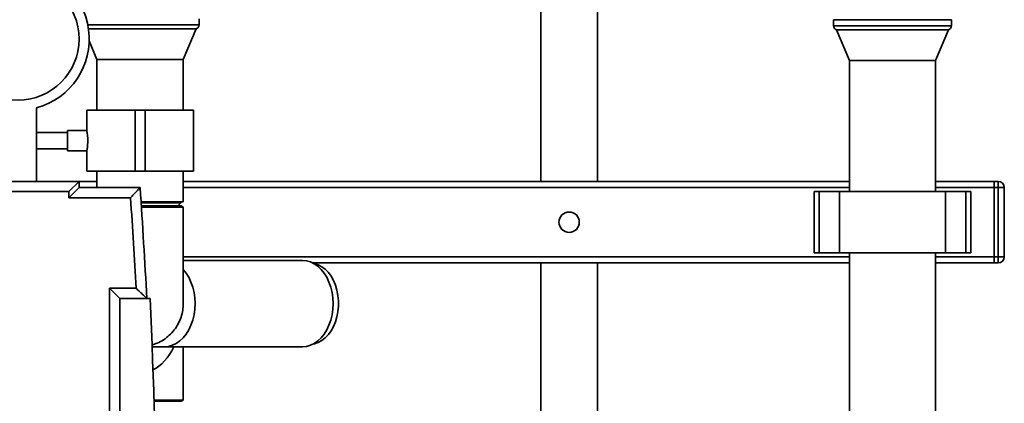
# Paper-space layout 'Blatt1' of a CAD drawing. Units: millimetres. Extents: x 0 to 5940, y 0 to 4200.
# Drawn here: x 2796 to 3280, y 3165 to 3353 of the extents above; entities that cross this region are included whole.
import ezdxf

# ---------------------------------------------------------------- set-up
doc = ezdxf.new("R2010")
doc.units = ezdxf.units.MM
doc.header["$LTSCALE"] = 10
doc.layers.add('1', color=7, linetype='Continuous')
doc.styles.add('SLDTEXTSTYLE0', font='TXT', dxfattribs={"width": 0.605})
doc.dimstyles.new('SLDDIMSTYLE0', dxfattribs={"dimtxt": 35, "dimasz": 25, "dimexe": 0, "dimexo": 0.0625, "dimgap": 8.75, "dimtad": 1, "dimdec": 1, "dimrnd": 1e-09, "dimzin": 4, "dimdsep": 46, "dimtxsty": 'SLDTEXTSTYLE0', "dimsah": 1, "dimcen": 0.09, "dimadec": 0, "dimazin": 1, "dimtfac": 1, "dimtdec": 1, "dimtofl": 0, "dimtmove": 0, "dimatfit": 3, "dimfxl": 1, "dimfrac": 2, "dimtolj": 1, "dimtzin": 12, "dimarcsym": 0})

# ---------------------------------------------------------------- blocks, each defined once
blk = doc.blocks.new('_D_2')
at = {"layer": '1'}
for p, q in [((2823.78, 3523.62), (2494.98, 3523.62)), ((2504.98, 3523.62), (2504.98, 1673.62)), ((2654.98, 1673.62), (2494.98, 1673.62))]:
    blk.add_line(p, q, dxfattribs=at)
for points in [[(2504.98, 3523.62), (2500.98, 3498.62), (2508.98, 3498.62)], [(2504.98, 1673.62), (2508.98, 1698.62), (2500.98, 1698.62)]]:
    blk.add_solid(points, dxfattribs=at)
at = {"layer": '1', "insert": (2459.86, 2506.38), "char_height": 35, "attachment_point": 1, "rotation": 90, "style": 'SLDTEXTSTYLE0'}
blk.add_mtext('ca. 1850', dxfattribs=at)

psp = doc.layouts.new('Blatt1')

# ---------------------------------------------------------------- linework, layer by layer
at = {"color": 7, "linetype": 'Continuous', "lineweight": 35}
for p, q in [((3051.98, 3358.62), (3051.98, 3273.62)), ((3079.98, 3273.62), (3079.98, 3358.62)), ((2883.98, 3350.56), (2883.98, 3353.62)), ((3195.98, 3353.12), (3195.98, 3350.06)), ((3253.98, 3353.12), (3195.98, 3353.12)), ((3253.98, 3350.06), (3253.98, 3353.12)), ((2829.29, 3350.56), (2883.98, 3350.56)), ((2882.48, 3348.62), (2829.62, 3348.62)), ((2876.18, 3333.62), (2882.48, 3348.62)), ((3195.98, 3350.06), (3253.98, 3350.06)), ((3197.48, 3348.12), (3203.78, 3333.12)), ((3252.48, 3348.12), (3197.48, 3348.12)), ((3246.18, 3333.12), (3252.48, 3348.12)), ((2829.97, 3342.7), (2833.78, 3333.62)), ((2833.78, 3333.62), (2833.78, 3308.62)), ((2876.18, 3333.62), (2833.78, 3333.62)), ((2876.18, 3308.62), (2876.18, 3333.62)), ((3203.78, 3333.12), (3203.78, 3268.62)), ((3246.18, 3333.12), (3203.78, 3333.12)), ((3246.18, 3268.62), (3246.18, 3333.12)), ((2803.98, 3273.62), (2803.98, 3309.8)), ((2828.78, 3308.62), (2828.78, 3298.56)), ((2852.48, 3308.62), (2828.78, 3308.62)), ((2852.48, 3278.62), (2852.48, 3308.62)), ((2857.48, 3308.62), (2852.48, 3308.62)), ((2857.48, 3278.62), (2857.48, 3308.62)), ((2881.18, 3308.62), (2857.48, 3308.62)), ((2881.18, 3278.62), (2881.18, 3308.62)), ((2819.26, 3297.62), (2803.98, 3297.62)), ((2828.79, 3298.62), (2819.26, 3298.62)), ((2819.26, 3288.62), (2819.26, 3298.62)), ((2803.98, 3289.62), (2819.26, 3289.62)), ((2819.26, 3288.62), (2828.78, 3288.62)), ((2828.78, 3288.64), (2828.78, 3278.62)), ((2852.48, 3278.62), (2828.78, 3278.62)), ((2833.78, 3278.62), (2833.78, 3270.62)), ((2857.48, 3278.62), (2852.48, 3278.62)), ((2881.18, 3278.62), (2857.48, 3278.62)), ((2876.18, 3263.62), (2876.18, 3278.62)), ((2724.98, 3273.62), (2824.98, 3273.62)), ((2824.98, 3273.62), (2819.98, 3268.62)), ((2824.98, 3273.62), (2833.78, 3273.62)), ((2824.98, 3273.62), (2824.98, 3270.62)), ((2876.18, 3273.62), (3203.78, 3273.62)), ((3246.18, 3273.62), (3274.98, 3273.62)), ((3274.98, 3273.62), (3276.98, 3273.62)), ((3274.98, 3270.62), (3274.98, 3273.62)), ((3276.98, 3270.62), (3276.98, 3273.62)), ((2819.98, 3268.62), (2729.98, 3268.62)), ((2824.98, 3270.62), (2819.98, 3265.62)), ((2819.98, 3265.62), (2819.98, 3268.62)), ((2824.98, 3270.62), (2854.98, 3270.62)), ((2876.18, 3270.62), (3203.78, 3270.62)), ((3186.4, 3268.62), (3186.4, 3238.62)), ((3186.4, 3268.62), (3188.9, 3268.62)), ((3188.9, 3268.62), (3188.9, 3238.62)), ((3188.9, 3268.62), (3198.9, 3268.62)), ((3198.9, 3268.62), (3198.9, 3238.62)), ((3198.9, 3268.62), (3251.06, 3268.62)), ((3246.18, 3270.62), (3274.98, 3270.62)), ((3251.06, 3268.62), (3251.06, 3238.62)), ((3251.06, 3268.62), (3261.06, 3268.62)), ((3261.06, 3268.62), (3261.06, 3238.62)), ((3261.06, 3268.62), (3263.56, 3268.62)), ((3263.56, 3238.62), (3263.56, 3268.62)), ((3276.98, 3270.62), (3274.98, 3270.62)), ((3274.98, 3270.62), (3274.98, 3236.62)), ((3279.98, 3270.62), (3276.98, 3270.62)), ((3276.98, 3236.62), (3276.98, 3270.62)), ((3279.98, 3270.62), (3279.98, 3236.62)), ((2850.3, 3265.62), (2819.98, 3265.62)), ((2876.18, 3263.62), (2855.45, 3263.62)), ((2874.98, 3263.12), (2874.98, 3263.62)), ((2855.48, 3263.12), (2874.98, 3263.12)), ((2855.58, 3261.62), (2875.18, 3261.62)), ((2873.48, 3261.62), (2874.98, 3263.12)), ((2876.13, 3261.08), (2875.18, 3261.62)), ((2876.18, 3213.63), (2876.18, 3261.05)), ((2876.18, 3236.62), (3203.78, 3236.62)), ((2934.9, 3234.82), (2876.18, 3234.82)), ((3186.4, 3238.62), (3188.9, 3238.62)), ((3188.9, 3238.62), (3198.9, 3238.62)), ((3198.9, 3238.62), (3251.06, 3238.62)), ((3203.78, 3238.62), (3203.78, 2793.62)), ((3246.18, 3122.62), (3246.18, 3238.62)), ((3246.18, 3236.62), (3274.98, 3236.62)), ((3251.06, 3238.62), (3261.06, 3238.62)), ((3261.06, 3238.62), (3263.56, 3238.62)), ((3274.98, 3236.62), (3276.98, 3236.62)), ((3274.98, 3233.62), (3274.98, 3236.62)), ((3276.98, 3233.62), (3276.98, 3236.62)), ((3279.98, 3236.62), (3276.98, 3236.62)), ((2939.87, 3233.62), (3203.78, 3233.62)), ((3051.98, 3233.62), (3051.98, 2840.62)), ((3079.98, 2840.62), (3079.98, 3233.62)), ((3246.18, 3233.62), (3274.98, 3233.62)), ((3276.98, 3233.62), (3274.98, 3233.62)), ((2839.98, 3221.12), (2853.03, 3221.12)), ((2839.98, 2726.12), (2839.98, 3221.12)), ((2839.98, 3221.12), (2844.98, 3216.12)), ((2844.98, 3216.12), (2844.98, 2731.12)), ((2859.98, 3216.12), (2844.98, 3216.12)), ((2860.91, 3192.42), (2867.02, 3192.42)), ((2867.02, 3192.42), (2934.9, 3192.42)), ((2876.18, 3166.2), (2876.18, 3192.42)), ((2876.18, 3166.2), (2861.83, 3166.2)), ((2875.18, 3165.62), (2861.85, 3165.62)), ((2875.18, 3165.62), (2876.18, 3166.2))]:
    psp.add_line(p, q, dxfattribs=at)
at = {"color": 7, "linetype": 'Continuous', "lineweight": 35, "flags": 128}
for points in [[(2934.9, 3234.82), (2936.86, 3234.64), (2938.78, 3234.1), (2940.64, 3233.21), (2942.39, 3231.98), (2944.02, 3230.44), (2945.5, 3228.61), (2946.79, 3226.53), (2947.88, 3224.22), (2948.75, 3221.73), (2949.38, 3219.11), (2949.76, 3216.39), (2949.89, 3213.62), (2949.76, 3210.85), (2949.38, 3208.13), (2948.75, 3205.51), (2947.88, 3203.02), (2946.79, 3200.72), (2945.5, 3198.63), (2944.02, 3196.8), (2942.39, 3195.26), (2940.64, 3194.04), (2938.78, 3193.14), (2936.86, 3192.6), (2934.9, 3192.42)], [(2876.18, 3230.4), (2877.62, 3228.61), (2878.91, 3226.53), (2880, 3224.22), (2880.87, 3221.73), (2881.5, 3219.11), (2881.88, 3216.39), (2882.01, 3213.62), (2881.88, 3210.85), (2881.5, 3208.13), (2880.87, 3205.51), (2880, 3203.02), (2878.91, 3200.72), (2877.62, 3198.63), (2876.14, 3196.8), (2874.51, 3195.26), (2872.75, 3194.04), (2870.9, 3193.14), (2868.97, 3192.6), (2867.02, 3192.42)], [(2876.18, 3230.4), (2877.62, 3228.61), (2878.91, 3226.53), (2880, 3224.22), (2880.87, 3221.73), (2881.5, 3219.11), (2881.88, 3216.39), (2882.01, 3213.62), (2881.88, 3210.85), (2881.5, 3208.13), (2880.87, 3205.51), (2880, 3203.02), (2878.91, 3200.72), (2877.62, 3198.63), (2876.14, 3196.8), (2874.51, 3195.26), (2872.75, 3194.04), (2870.9, 3193.14), (2868.97, 3192.6), (2867.02, 3192.42)], [(2940.16, 3233.47), (2940.79, 3233.34), (2942.62, 3232.72), (2944.39, 3231.76), (2946.04, 3230.48), (2947.57, 3228.89), (2948.92, 3227.04), (2950.09, 3224.94), (2951.06, 3222.64), (2951.79, 3220.18), (2952.29, 3217.61), (2952.55, 3214.96), (2952.55, 3212.29), (2952.29, 3209.64), (2951.79, 3207.06), (2951.06, 3204.6), (2950.09, 3202.3), (2948.92, 3200.21), (2947.57, 3198.35), (2946.04, 3196.76), (2944.39, 3195.48), (2942.62, 3194.52), (2940.79, 3193.9), (2940.16, 3193.77)]]:
    psp.add_lwpolyline(points, dxfattribs=at)
at = {"color": 7, "linetype": 'Continuous', "lineweight": 35}
for centre, radius in [((2794.98, 3343.62), 30), ((3065.98, 3253.62), 5)]:
    psp.add_circle(centre, radius, dxfattribs=at)
for centre, radius, start, end in [((2794.98, 3343.62), 35, 284.9006, 255.0994), ((2881.98, 3350.56), 2, 284.4775, 0), ((3197.98, 3350.06), 2, 180, 255.5225), ((3251.98, 3350.06), 2, 284.4775, 0), ((3276.98, 3270.62), 3, 0, 90), ((-1550.47, 2973.62), 4415.45, 3.14831, 3.85684), ((-1550.47, 2973.62), 4410.45, 3.21694, 3.79612), ((3276.98, 3236.62), 3, 270, 0), ((-3018.14, 2973.62), 5883.13, 357.637622, 2.362378)]:
    psp.add_arc(centre, radius, start, end, dxfattribs=at)
psp.add_ellipse((2854.98, 3213.62), major_axis=(0, 34.2), ratio=0.619883, start_param=3.445506, end_param=4.043795, dxfattribs=at)
for points, knots in [([(2828.79, 3298.56), (2828.79, 3298.58), (2828.78, 3298.65), (2828.86, 3298.21), (2829.01, 3297.28), (2829.18, 3295.89), (2829.27, 3294.26), (2829.26, 3292.56), (2829.14, 3290.99), (2828.97, 3289.69), (2828.83, 3288.89), (2828.77, 3288.54), (2828.78, 3288.63), (2828.78, 3288.64)], [0, 0, 0, 0, 0.034224, 0.13957, 0.245543, 0.353195, 0.461023, 0.567164, 0.67241, 0.778921, 0.886899, 0.994278, 1, 1, 1, 1]), ([(2850.3, 3265.62), (2850.31, 3265.62), (2850.56, 3265.9), (2851.07, 3266.44), (2851.85, 3267.28), (2852.64, 3268.12), (2853.34, 3268.87), (2853.92, 3269.49), (2854.32, 3269.92), (2854.62, 3270.24), (2854.82, 3270.45), (2854.95, 3270.59), (2854.97, 3270.61), (2854.98, 3270.62)], [0, 0, 0, 0, 0.001514, 0.119894, 0.240027, 0.372962, 0.509335, 0.608034, 0.709271, 0.780923, 0.854242, 0.925933, 1, 1, 1, 1]), ([(2876.11, 3261.04), (2876.12, 3261.04), (2876.15, 3261.04), (2875.55, 3261.04), (2874.35, 3261.04), (2872.59, 3261.05), (2870.32, 3261.05), (2867.63, 3261.05), (2864.56, 3261.05), (2861.25, 3261.05), (2858.2, 3261.05), (2856.29, 3261.05), (2855.57, 3261.05)], [0, 0, 0, 0, 0.060893, 0.171537, 0.279055, 0.389692, 0.497203, 0.607833, 0.715339, 0.825963, 0.933466, 1, 1, 1, 1]), ([(2853.03, 3221.12), (2853.03, 3221.12), (2853.34, 3220.83), (2853.96, 3220.25), (2854.87, 3219.38), (2855.79, 3218.52), (2856.57, 3217.78), (2857.2, 3217.18), (2857.63, 3216.77), (2857.94, 3216.48), (2858.15, 3216.28), (2858.29, 3216.15), (2858.31, 3216.13), (2858.32, 3216.12)], [0, 0, 0, 0, 0.001457, 0.130393, 0.261266, 0.397311, 0.536748, 0.632223, 0.730081, 0.796585, 0.864603, 0.931157, 1, 1, 1, 1]), ([(2876.15, 3213.67), (2876.12, 3212.59), (2876.05, 3210.32), (2875.2, 3206.94), (2873.81, 3203.65), (2871.85, 3200.62), (2869.44, 3197.98), (2866.59, 3195.78), (2863.72, 3194.18), (2861.71, 3193.57), (2860.86, 3193.31)], [0, 0, 0, 0, 0.118949, 0.247746, 0.3802787, 0.5090673, 0.6415913, 0.7703728, 0.9028893, 1, 1, 1, 1])]:
    psp.add_open_spline(points, degree=3, knots=knots, dxfattribs=at)

# ---------------------------------------------------------------- dimensions: what is measured, and where the dimension line sits
at = {"layer": '1'}
dim = psp.add_linear_dim(base=(2504.98, 1673.62), p1=(2833.78, 3523.62), p2=(2664.98, 1673.62), angle=90, dimstyle='SLDDIMSTYLE0', dxfattribs=at)
dim.commit()
dim.dimension.update_dxf_attribs({"geometry": '_D_2', "text_midpoint": (2504.98, 2598.62), "dimtype": 160})

doc.saveas('drawing.dxf')
